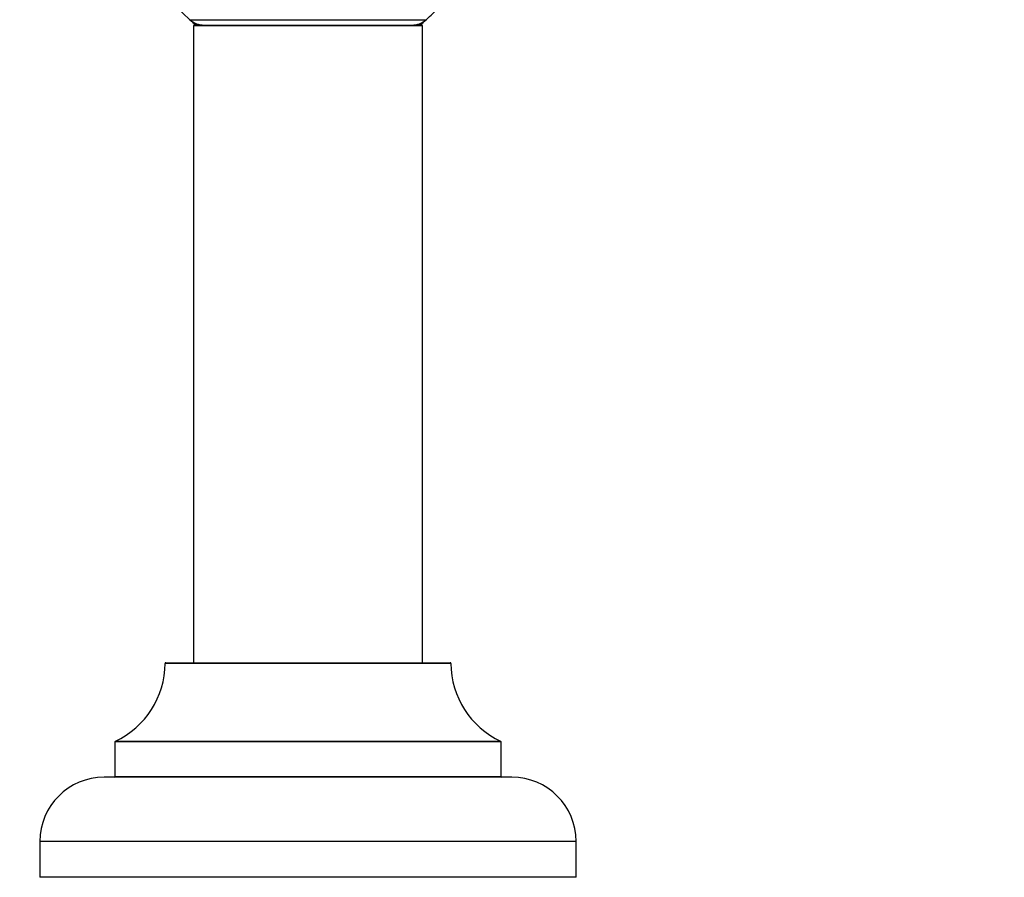
# Model space of a CAD drawing. Units: millimetres. Extents: x 0 to 1459, y 0 to 3574.
# Drawn here: x 453 to 590, y 3276 to 3396 of the extents above; entities that cross this region are included whole.
import ezdxf
from ezdxf import colors
from ezdxf.entities.mleader import LeaderData, LeaderLine
from ezdxf.math import Vec2, Vec3

# ---------------------------------------------------------------- set-up
doc = ezdxf.new("R2010")
doc.units = ezdxf.units.MM
doc.layers.add('DV2_Défaut', color=7, linetype='Continuous')
doc.layers.add('Défaut', color=7, linetype='Continuous')

# ---------------------------------------------------------------- blocks, each defined once
blk = doc.blocks.new('_DOT')
at = {"color": 0}
blk.add_line((0, 0), (-1, 0), dxfattribs=at)
at = {"color": 0, "const_width": 0.333}
blk.add_lwpolyline([(-0.1665, 0, 1), (0.1665, 0, 1)], format="xyb", close=True, dxfattribs=at)
blk = doc.blocks.new('SE1')
at = {"layer": 'DV2_Défaut', "color": 7, "linetype": 'Continuous'}
for p, q in [((476.5, 3395.64), (509.58, 3395.64)), ((509.04, 3394.79), (477.04, 3394.79)), ((477.04, 3394.79), (477.04, 3305.74)), ((477.14, 3394.89), (508.94, 3394.89)), ((509.04, 3305.74), (509.04, 3394.79)), ((513.04, 3305.64), (473.04, 3305.64)), ((473.14, 3305.74), (512.94, 3305.74)), ((520.04, 3294.67), (466.04, 3294.67)), ((466.04, 3294.67), (466.04, 3289.84)), ((466.1, 3294.77), (519.98, 3294.77)), ((520.04, 3289.84), (520.04, 3294.67)), ((521.54, 3289.74), (464.54, 3289.74)), ((466.04, 3289.84), (520.04, 3289.84)), ((530.54, 3280.74), (455.54, 3280.74)), ((455.54, 3280.74), (455.54, 3275.74)), ((530.54, 3275.74), (530.54, 3280.74)), ((530.54, 3275.74), (455.54, 3275.74))]:
    blk.add_line(p, q, dxfattribs=at)
for centre, radius, start, end in [((493.04, 3414.39), 25, 131.4096, 228.5904), ((493.04, 3414.39), 25, 311.4096, 317.2679), ((478.49, 3397.89), 3, 228.5904, 270), ((493.04, 3414.39), 25, 228.5904, 231.2606), ((477.14, 3394.79), 0.1, 90, 180), ((507.59, 3397.89), 3, 270, 311.4096), ((493.04, 3414.39), 25, 308.7394, 311.4096), ((508.94, 3394.79), 0.1, 0, 90), ((461.04, 3305.65), 12, 294.9267, 359.958), ((473.14, 3305.64), 0.1, 90, 179.958), ((512.94, 3305.64), 0.1, 0.042, 90), ((525.04, 3305.65), 12, 180.042, 245.0733), ((466.14, 3294.67), 0.1, 114.9267, 180), ((519.94, 3294.67), 0.1, 0, 65.0733), ((464.54, 3280.74), 9, 90, 180), ((465.94, 3289.84), 0.1, 270, 0), ((520.14, 3289.84), 0.1, 180, 270), ((521.54, 3280.74), 9, 0, 90)]:
    blk.add_arc(centre, radius, start, end, dxfattribs=at)

msp = doc.modelspace()

# ---------------------------------------------------------------- block references
at = {"layer": 'Défaut'}
msp.add_blockref('SE1', (0, 0), dxfattribs=at)

# ---------------------------------------------------------------- leaders
at = {"layer": 'Défaut', "color": 7, "linetype": 'Continuous'}
ml = msp.add_multileader_mtext('Standard', dxfattribs=at)
ml.set_content('{\\pxsm0.9;\\fSolid Edge ISO|b1||i0||c0|p34;\\W1.;24/07/2019\\P}', color=256)
ml.set_leader_properties()
ml.set_arrow_properties(name='DOT')
ml.build(insert=Vec2(0, 0))
ml.multileader.update_dxf_attribs({"leader_type": 0, "dogleg_length": 0, "arrow_head_size": 12})
ctx = ml.context
ctx.base_point, ctx.char_height, ctx.arrow_head_size, ctx.landing_gap_size = Vec3(1092.01, 3566.99), 12, 12, 4.2
notes = []
notes.append((ctx, [(0, (0, 0, 0), (0, 0), (1, 0), 1, [])]))
ctx.mtext.insert = Vec3(1094.01, 3573.11)
for ctx, leaders in notes:
    for number, flags, end, landing, length, lines in leaders:
        leader = LeaderData()
        leader.index, (leader.has_last_leader_line, leader.has_dogleg_vector, leader.attachment_direction) = number, flags
        leader.last_leader_point, leader.dogleg_vector, leader.dogleg_length = Vec3(end), Vec3(landing), length
        for number, points, colour, breaks in lines:
            line = LeaderLine()
            line.index, line.vertices, line.color, line.breaks = number, Vec3.list(points), colors.encode_raw_color(colour), breaks
            leader.lines.append(line)
        ctx.leaders.append(leader)

doc.saveas('drawing.dxf')
